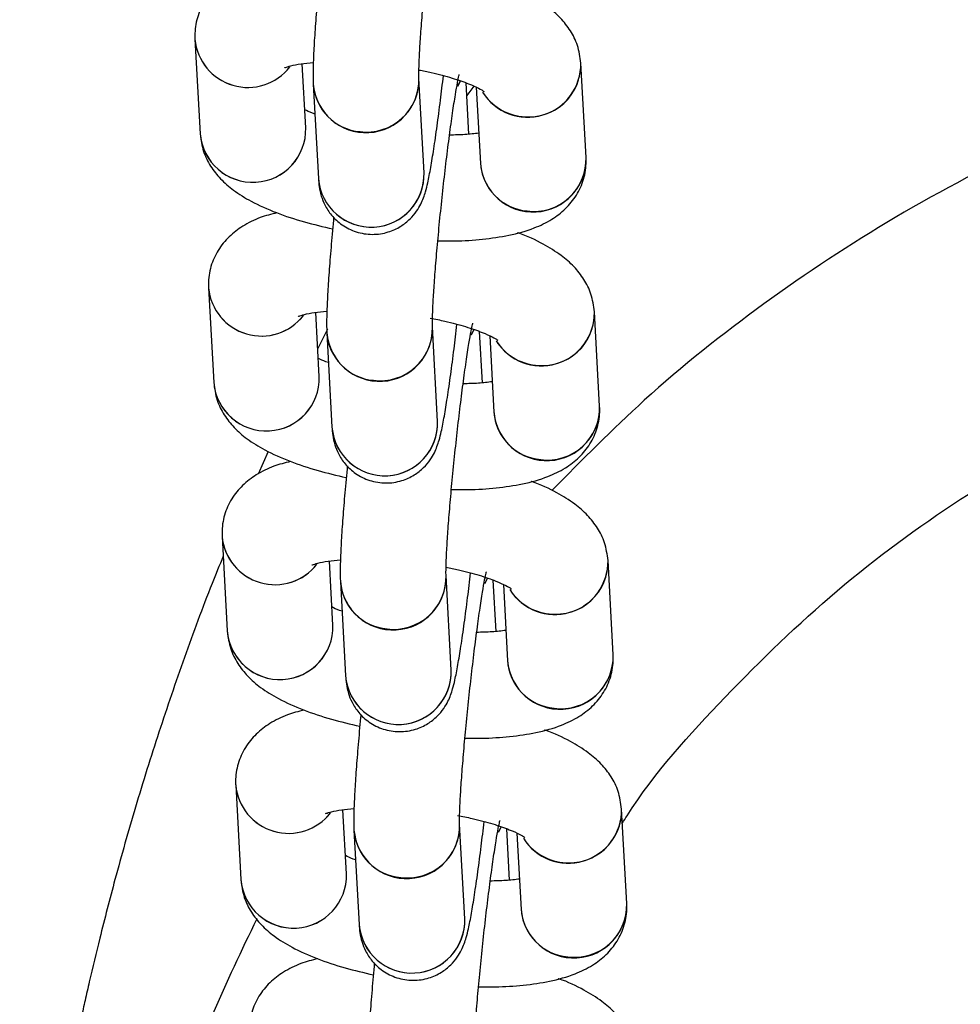
# Model space of a CAD drawing. Units: millimetres. Extents: x 67757.5 to 67773.5, y 32853.1 to 32858.9.
# Drawn here: x 67767 to 67767.1, y 32855.1 to 32855.2 of the extents above; entities that cross this region are included whole.
import ezdxf

# ---------------------------------------------------------------- set-up
doc = ezdxf.new("R2010")
doc.units = ezdxf.units.MM
doc.linetypes.add('SLD-CONTINUA', pattern=[0])

msp = doc.modelspace()

# ---------------------------------------------------------------- linework, layer by layer
at = {"color": 7, "linetype": 'SLD-CONTINUA'}
for p, q in [((67767.01361205391, 32855.16658215989), (67767.01390454029, 32855.16122149945)), ((67767.01989562926, 32855.16154838304), (67767.01969692338, 32855.1651902443)), ((67767.03578888057, 32855.15986289705), (67767.03549639421, 32855.16522355749)), ((67767.0203210889, 32855.16403578001), (67767.02061357527, 32855.15867511957)), ((67767.02660466425, 32855.15900200316), (67767.02631217788, 32855.16436266359)), ((67767.02866576212, 32855.16421355972), (67767.02849914349, 32855.16389920184)), ((67767.02850856652, 32855.16391469195), (67767.02866733853, 32855.16421705094)), ((67767.02914604887, 32855.16119591022), (67767.02898730502, 32855.16410535121)), ((67767.02942149632, 32855.16392460595), (67767.02902649881, 32855.16338701118)), ((67767.02956178194, 32855.16386157461), (67767.0297977916, 32855.15953601347)), ((67767.02660496254, 32855.15899695823), (67767.02660466425, 32855.15900200316)), ((67767.01438175491, 32855.15247515874), (67767.01467424128, 32855.14711449831)), ((67767.02066533026, 32855.14744138189), (67767.02046662437, 32855.15108324315)), ((67767.03655858157, 32855.14575589591), (67767.0362660952, 32855.15111655634)), ((67767.02113167573, 32855.15012577974), (67767.0205788028, 32855.14902724841)), ((67767.02737436524, 32855.14489500201), (67767.02708187886, 32855.15025566245)), ((67767.0294354631, 32855.15010655858), (67767.02926884449, 32855.1497922007)), ((67767.02927826751, 32855.1498076908), (67767.02943703951, 32855.15011004981)), ((67767.02991574985, 32855.14708890907), (67767.029757006, 32855.14999835008)), ((67767.02109078989, 32855.14992877886), (67767.02138327627, 32855.14456811843)), ((67767.03033148292, 32855.14975457346), (67767.03056749259, 32855.14542901232)), ((67767.02737466354, 32855.14488995708), (67767.02737436524, 32855.14489500201)), ((67767.01777221574, 32855.1431932877), (67767.0171973092, 32855.14191320444)), ((67767.01515145588, 32855.13836815761), (67767.01544394228, 32855.13300749718)), ((67767.02143503125, 32855.13333438076), (67767.02123632535, 32855.13697624202)), ((67767.03732828256, 32855.13164889478), (67767.03703579618, 32855.13700955521)), ((67767.02814406622, 32855.13078800087), (67767.02785157986, 32855.1361486613)), ((67767.0302051641, 32855.13599955743), (67767.03003854548, 32855.13568519955)), ((67767.0300479685, 32855.13570068966), (67767.03020674051, 32855.13600304867)), ((67767.02186049087, 32855.13582177772), (67767.02215297725, 32855.13046111728)), ((67767.03068545085, 32855.13298190793), (67767.03052670699, 32855.13589134894)), ((67767.03110118391, 32855.13564757232), (67767.03133719359, 32855.13132201119)), ((67767.02814436452, 32855.13078295594), (67767.02814406622, 32855.13078800087)), ((67767.01592115688, 32855.12426115647), (67767.01621364325, 32855.11890049603)), ((67767.02220473223, 32855.11922737962), (67767.02200602635, 32855.12286924088)), ((67767.03809798355, 32855.11754189363), (67767.03780549718, 32855.12290255407)), ((67767.02891376722, 32855.11668099974), (67767.02862128084, 32855.12204166016)), ((67767.02263019187, 32855.12171477659), (67767.02292267824, 32855.11635411615)), ((67767.03097486509, 32855.1218925563), (67767.03080824646, 32855.12157819841)), ((67767.0308176695, 32855.12159368853), (67767.03097644149, 32855.12189604752)), ((67767.03145515182, 32855.11887490678), (67767.03129640798, 32855.12178434779)), ((67767.03187088491, 32855.12154057118), (67767.03210689456, 32855.11721501005)), ((67767.02891406551, 32855.11667595481), (67767.02891376722, 32855.11668099974))]:
    msp.add_line(p, q, dxfattribs=at)
for centre, radius, start, end in [((67767.01661377936, 32855.16686259437), 0.003014796694203637, 185.3373328918537, 322.0023568034548), ((67767.01661380513, 32855.1668626024), 0.003014834222124562, 185.3429057685067, 322.1207188501118), ((67767.03248091022, 32855.16517464953), 0.003015721298709157, 212.0434348081217, 1.008054360529977), ((67767.03253995313, 32855.16513247557), 0.002957843760283797, 262.5801776333917, 1.764608028808338), ((67767.02321274327, 32855.16422657546), 0.002897940662283979, 183.7726464063489, 265.2697357243904), ((67767.02331209902, 32855.1642823274), 0.003001154295168919, 184.712207895467, 1.533900865360702), ((67767.02334620342, 32855.164282403), 0.002967363196701388, 262.7896964530844, 1.335913269892091), ((67767.03244915583, 32855.16517338595), 0.002988206817090352, 212.4288628783645, 264.4081529063504), ((67767.0168955504, 32855.16146804686), 0.003001154295168929, 184.712207895467, 1.533900865360702), ((67767.01689544224, 32855.16146811662), 0.003001205105220714, 184.8191116072978, 1.570594921737285), ((67767.0326984881, 32855.15973524914), 0.002907109677107924, 183.3505813550572, 265.1058508008134), ((67767.03278886454, 32855.15978140928), 0.003001122532510052, 184.6901983719169, 1.555911052418056), ((67767.03283236906, 32855.15977202097), 0.002958038774638109, 262.58204596722, 1.65365728857759), ((67767.02360427729, 32855.15892110056), 0.003000788873163312, 184.6936851762691, 2.015469015288381), ((67767.02360458538, 32855.15892166697), 0.003001154295168904, 184.712207895467, 1.533900865360702), ((67767.01738348034, 32855.15275559324), 0.003014796694203525, 185.3373328918537, 322.0023568034548), ((67767.01738350611, 32855.15275560126), 0.003014834222124644, 185.3429057685067, 322.1207188501118), ((67767.03325061122, 32855.15106764839), 0.003015721298709547, 212.0434348081217, 1.008054360529977), ((67767.03330965413, 32855.15102547442), 0.002957843760280659, 262.5801776333917, 1.764608028808338), ((67767.02408179999, 32855.15017532627), 0.003001154295169146, 184.712207895467, 1.533900865360702), ((67767.02411590441, 32855.15017540187), 0.002967363196701432, 262.7896964530844, 1.335913269892091), ((67767.02398244425, 32855.15011957432), 0.002897940662284259, 183.7726464063489, 265.2697357243904), ((67767.03321885681, 32855.1510663848), 0.002988206817075135, 212.4288628783645, 264.4081529063504), ((67767.01766525139, 32855.14736104572), 0.003001154295169335, 184.712207895467, 1.533900865360702), ((67767.01766514323, 32855.14736111548), 0.003001205105221018, 184.8191116072978, 1.570594921737285), ((67767.03355856554, 32855.14567440814), 0.003001122532510201, 184.6901983719169, 1.555911052418056), ((67767.03360207003, 32855.14566501982), 0.002958038774634979, 262.58204596722, 1.65365728857759), ((67767.03346818907, 32855.14562824799), 0.002907109677103225, 183.3505813550572, 265.1058508008134), ((67767.02437397827, 32855.14481409942), 0.003000788873162885, 184.6936851762691, 2.015469015288381), ((67767.02437428638, 32855.14481466584), 0.003001154295169156, 184.712207895467, 1.533900865360702), ((67767.01815318133, 32855.1386485921), 0.003014796694202007, 185.3373328918537, 322.0023568034548), ((67767.0181532071, 32855.13864860011), 0.003014834222124444, 185.3429057685067, 322.1207188501118), ((67767.03402031219, 32855.13696064724), 0.00301572129870988, 212.0434348081217, 1.008054360529977), ((67767.03407935511, 32855.13691847329), 0.002957843760279042, 262.5801776333917, 1.764608028808338), ((67767.02485150099, 32855.13606832513), 0.003001154295169146, 184.712207895467, 1.533900865360702), ((67767.0248856054, 32855.13606840072), 0.002967363196701404, 262.7896964530844, 1.335913269892091), ((67767.02475214524, 32855.13601257317), 0.002897940662273165, 183.7726464063489, 265.2697357243904), ((67767.0339885578, 32855.13695938366), 0.002988206817078237, 212.4288628783645, 264.4081529063504), ((67767.01843495238, 32855.13325404457), 0.003001154295168856, 184.712207895467, 1.533900865360702), ((67767.01843484421, 32855.13325411433), 0.003001205105220865, 184.8191116072978, 1.570594921737285), ((67767.03432826653, 32855.13156740699), 0.003001122532510618, 184.6901983719169, 1.555911052418056), ((67767.03437177103, 32855.13155801869), 0.002958038774634815, 262.58204596722, 1.65365728857759), ((67767.03423789007, 32855.13152124686), 0.002907109677098806, 183.3505813550572, 265.1058508008134), ((67767.02514367926, 32855.13070709827), 0.003000788873162917, 184.6936851762691, 2.015469015288381), ((67767.02514398735, 32855.13070766469), 0.003001154295168929, 184.712207895467, 1.533900865360702), ((67767.01892288233, 32855.12454159095), 0.003014796694202317, 185.3373328918537, 322.0023568034548), ((67767.01892290809, 32855.12454159897), 0.003014834222124336, 185.3429057685067, 322.1207188501118), ((67767.03479001319, 32855.1228536461), 0.003015721298710943, 212.0434348081217, 1.008054360529977), ((67767.0348490561, 32855.12281147215), 0.002957843760279875, 262.5801776333917, 1.764608028808338), ((67767.02562120197, 32855.12196132398), 0.003001154295168919, 184.712207895467, 1.533900865360702), ((67767.02565530638, 32855.12196139958), 0.002967363196702112, 262.7896964530844, 1.335913269892091), ((67767.02552184623, 32855.12190557204), 0.002897940662295663, 183.7726464063489, 265.2697357243904), ((67767.03475825879, 32855.12285238253), 0.002988206817085977, 212.4288628783645, 264.4081529063504), ((67767.01920465336, 32855.11914704344), 0.003001154295169221, 184.712207895467, 1.533900865360702), ((67767.01920454521, 32855.11914711319), 0.003001205105220832, 184.8191116072978, 1.570594921737285), ((67767.03500759105, 32855.11741424572), 0.002907109677101757, 183.3505813550572, 265.1058508008134), ((67767.03509796751, 32855.11746040585), 0.003001122532509962, 184.6901983719169, 1.555911052418056), ((67767.03514147202, 32855.11745101755), 0.002958038774632838, 262.58204596722, 1.65365728857759), ((67767.02591338026, 32855.11660009714), 0.00300078887316316, 184.6936851762691, 2.015469015288381), ((67767.02591368835, 32855.11660066355), 0.003001154295168929, 184.712207895467, 1.533900865360702)]:
    msp.add_arc(centre, radius, start, end, dxfattribs=at)
for points, knots in [([(67767.02631217788, 32855.16436266359), (67767.02631068387, 32855.16439962927), (67767.02630718389, 32855.16448622847), (67767.02631026962, 32855.16489801074), (67767.02633677574, 32855.1655804589), (67767.02639464961, 32855.16656708326), (67767.02648593133, 32855.16780011407), (67767.02660746156, 32855.1692136005), (67767.02675398084, 32855.17073532297), (67767.02691909543, 32855.17229554197), (67767.02709557876, 32855.17382499654), (67767.02727569148, 32855.17525675052), (67767.02745067765, 32855.17652491493), (67767.02760712948, 32855.17753760108), (67767.02772858794, 32855.17822896171), (67767.0278134797, 32855.17862414099), (67767.02782672079, 32855.1786721167), (67767.0278320726, 32855.17869150768)], [0, 0, 0, 0, 0.03936876802822672, 0.0922288786235468, 0.1564615248792986, 0.227712369409117, 0.30232212293109, 0.3784222051175704, 0.4551886419979355, 0.5322372261182442, 0.6093488901997928, 0.6862910412052404, 0.7628206810249633, 0.8384895877806164, 0.9047918303000653, 0.9615184749707354, 0.9999999999999999, 0.9999999999999999, 0.9999999999999999, 0.9999999999999999]), ([(67767.01749428202, 32855.17084044377), (67767.01717191367, 32855.17075833886), (67767.01648164095, 32855.17058253138), (67767.01559257189, 32855.17013655421), (67767.01477163071, 32855.16952278397), (67767.01413053469, 32855.16874651588), (67767.0137077184, 32855.16781359995), (67767.0135945867, 32855.16705906355), (67767.01360951448, 32855.16665149342), (67767.01361205391, 32855.16658215989)], [0, 0, 0, 0, 0.1670603311610725, 0.3577187224102858, 0.5190632951487727, 0.671308133024934, 0.8203020678287475, 0.9694308036291588, 1, 1, 1, 1]), ([(67767.02071398005, 32855.17059374797), (67767.02070807856, 32855.17053517146), (67767.0206483625, 32855.16994244684), (67767.02055422505, 32855.16886434822), (67767.02043989972, 32855.16743422126), (67767.02035830858, 32855.1661741409), (67767.0203116393, 32855.16510331261), (67767.02030261295, 32855.16445973974), (67767.02031762607, 32855.1641152403), (67767.0203210889, 32855.16403578001)], [0, 0, 0, 0, 0.01979220891054595, 0.2002735813725242, 0.3813125952754275, 0.5636269440284176, 0.748824199948395, 0.9420652060311984, 1, 1, 1, 1]), ([(67767.03549639421, 32855.16522355749), (67767.03544850447, 32855.16556693501), (67767.03535566965, 32855.16623257613), (67767.03491227733, 32855.16709667763), (67767.03432959472, 32855.1678280799), (67767.0335663901, 32855.16848718097), (67767.03252780449, 32855.16911332685), (67767.03170153676, 32855.16952480921), (67767.03114634033, 32855.16970850783), (67767.0311369515, 32855.16971161432)], [0, 0, 0, 0, 0.1424693363986951, 0.2761783816582886, 0.4151291465571358, 0.5713785044009709, 0.7623935550615789, 0.9959818778677936, 0.9999999999999999, 0.9999999999999999, 0.9999999999999999, 0.9999999999999999]), ([(67767.09124714468, 32855.16882107069), (67767.08877707538, 32855.16851391188), (67767.08395262044, 32855.16791397976), (67767.07701223629, 32855.16635527962), (67767.06950022215, 32855.16411719013), (67767.06155640935, 32855.16095017512), (67767.0533318095, 32855.15665295046), (67767.04585626766, 32855.15171355067), (67767.03932664692, 32855.14652310991), (67767.03556746809, 32855.14271159779), (67767.03385016692, 32855.14097038927)], [0, 0, 0, 0, 0.1144836702639467, 0.223605591327039, 0.3270210452002331, 0.4752535763482456, 0.6167884098009113, 0.7537800205408508, 0.8875196219641549, 1, 1, 1, 1]), ([(67767.01870338278, 32855.16496711686), (67767.01870774358, 32855.16496967063), (67767.01871844396, 32855.16497593695), (67767.0190404309, 32855.16507922318), (67767.01956775767, 32855.16518634319), (67767.02007956075, 32855.16523376993), (67767.02032231053, 32855.16525626459)], [0, 0, 0, 0, 0.1788490339628247, 0.4388519919297537, 0.733845779246201, 1, 1, 1, 1]), ([(67767.02061357527, 32855.15867511957), (67767.02062318812, 32855.15852977656), (67767.02064063145, 32855.15826603859), (67767.02074279069, 32855.15773778323), (67767.02097152163, 32855.15714615605), (67767.02135349321, 32855.15655892067), (67767.0219501883, 32855.15600825031), (67767.02274764591, 32855.15561089742), (67767.02366441315, 32855.15546383166), (67767.02454279877, 32855.15559523113), (67767.02526935932, 32855.15592827476), (67767.02580838792, 32855.15635509211), (67767.02618811856, 32855.15681263247), (67767.02643387043, 32855.1572428511), (67767.02658945463, 32855.15761900159), (67767.02670845797, 32855.1579976122), (67767.026832726, 32855.15850512394), (67767.02697967755, 32855.15925934627), (67767.02715698788, 32855.16033938598), (67767.02734302191, 32855.16162692683), (67767.02752910566, 32855.16304089663), (67767.02764680429, 32855.16404168151), (67767.0277021611, 32855.16451237733)], [0, 0, 0, 0, 0.04750432742342987, 0.08620086538565788, 0.1174831687058892, 0.1540503586080831, 0.1956372519163715, 0.2412933644303648, 0.2886158728563816, 0.3354559522659462, 0.3751617170667622, 0.4102197976470899, 0.4416199848665591, 0.4703299433239106, 0.498924128993829, 0.5356245831055383, 0.5921812085330057, 0.6770152567766753, 0.7579544068956151, 0.8431431122719633, 0.9262260192775149, 1, 1, 1, 1]), ([(67767.02631231691, 32855.16483548327), (67767.02654973851, 32855.16479025348), (67767.02723079232, 32855.16466050989), (67767.0282088781, 32855.16438909568), (67767.02912416472, 32855.16407082668), (67767.02971139808, 32855.16380513941), (67767.03000907434, 32855.16362014758), (67767.03001277774, 32855.16361597565), (67767.03001421143, 32855.16361436057)], [0, 0, 0, 0, 0.1195414647452337, 0.3429097154602655, 0.5591471566958546, 0.7387581061938425, 0.8988666720514, 1, 1, 1, 1]), ([(67767.02708187886, 32855.15025566245), (67767.02708038487, 32855.15029262814), (67767.02707688487, 32855.15037922733), (67767.0270799706, 32855.15079100961), (67767.02710647673, 32855.15147345775), (67767.02716435061, 32855.15246008211), (67767.0272556323, 32855.15369311292), (67767.02737716255, 32855.15510659936), (67767.02752368181, 32855.15662832183), (67767.02768879643, 32855.15818854082), (67767.02786527974, 32855.1597179954), (67767.02804539248, 32855.16114974937), (67767.02822037862, 32855.16241791379), (67767.02837683048, 32855.16343059993), (67767.02849828894, 32855.16412196058), (67767.02858318068, 32855.16451713984), (67767.02859642178, 32855.16456511557), (67767.0286017736, 32855.16458450654)], [0, 0, 0, 0, 0.03936876802824389, 0.09222887862353442, 0.1564615248792894, 0.227712369409111, 0.3023221229310365, 0.3784222051174758, 0.45518864199793, 0.532237226118241, 0.609348890199793, 0.6862910412052454, 0.7628206810249706, 0.8384895877806273, 0.9047918303000793, 0.9615184749707237, 1, 1, 1, 1]), ([(67767.02041362948, 32855.16233970573), (67767.02036534848, 32855.16235616039), (67767.02011357175, 32855.16244196855), (67767.01996181128, 32855.16252022912), (67767.01983915256, 32855.16258348234)], [0, 0, 0, 0, 0.1917611504552205, 1, 1, 1, 1]), ([(67767.01390454029, 32855.16122149945), (67767.0139524183, 32855.16087811635), (67767.01404523037, 32855.1602124644), (67767.01448878733, 32855.15934844127), (67767.01507080221, 32855.15861672115), (67767.01583704597, 32855.15795906684), (67767.0168603895, 32855.15732566503), (67767.01818675987, 32855.1567342856), (67767.01974092131, 32855.15621215361), (67767.02087894123, 32855.15594607413), (67767.02142159693, 32855.15581919625)], [0, 0, 0, 0, 0.09968834139062602, 0.1932469504765254, 0.2904732844924377, 0.3998037532131791, 0.5334603986523953, 0.6969063236309314, 0.8554722037199909, 0.9999999999999999, 0.9999999999999999, 0.9999999999999999, 0.9999999999999999]), ([(67767.02970401112, 32855.16125481264), (67767.02945358312, 32855.16122258217), (67767.02897269157, 32855.1611606907), (67767.02834698411, 32855.16114760173), (67767.02804711863, 32855.16114132894)], [0, 0, 0, 0, 0.5207577140295275, 1, 1, 1, 1]), ([(67767.02738364553, 32855.15514828995), (67767.02770123657, 32855.15514230475), (67767.0285921825, 32855.15512551433), (67767.02995824839, 32855.15522068962), (67767.0314793835, 32855.15544232303), (67767.03275855162, 32855.15580229985), (67767.0338106219, 32855.15630565511), (67767.03462877648, 32855.1569229376), (67767.03527053475, 32855.15769837101), (67767.03569317875, 32855.15863150403), (67767.03580634929, 32855.15938599152), (67767.03579142023, 32855.15979356326), (67767.03578888057, 32855.15986289705)], [0, 0, 0, 0, 0.07487834627690097, 0.2100580696540899, 0.3505371467374716, 0.5023722034891165, 0.6162783105855557, 0.7126712994352051, 0.8036277828838377, 0.8926420611607265, 0.9817368743495832, 0.9999999999999999, 0.9999999999999999, 0.9999999999999999, 0.9999999999999999]), ([(67767.01826398299, 32855.15673344262), (67767.01794161466, 32855.15665133773), (67767.01725134194, 32855.15647553024), (67767.01636227287, 32855.15602955307), (67767.0155413317, 32855.15541578282), (67767.01490023568, 32855.15463951473), (67767.0144774194, 32855.15370659881), (67767.0143642877, 32855.1529520624), (67767.01437921547, 32855.15254449227), (67767.01438175491, 32855.15247515874)], [0, 0, 0, 0, 0.1670603311615352, 0.3577187224106392, 0.5190632951490336, 0.6713081330251218, 0.82030206782885, 0.9694308036291758, 1, 1, 1, 1]), ([(67767.02148368105, 32855.15648674684), (67767.02147777955, 32855.15642817032), (67767.0214180635, 32855.15583544569), (67767.02132392602, 32855.15475734707), (67767.0212096007, 32855.15332722012), (67767.02112800957, 32855.15206713976), (67767.02108134028, 32855.15099631147), (67767.02107231395, 32855.15035273859), (67767.02108732704, 32855.15000823916), (67767.02109078989, 32855.14992877886)], [0, 0, 0, 0, 0.01979220891074058, 0.2002735813726895, 0.3813125952755596, 0.5636269440283665, 0.7488241999484384, 0.9420652060312081, 1, 1, 1, 1]), ([(67767.0362660952, 32855.15111655634), (67767.03621820544, 32855.15145993387), (67767.03612537065, 32855.15212557498), (67767.03568197833, 32855.1529896765), (67767.0350992957, 32855.15372107875), (67767.03433609109, 32855.15438017983), (67767.03329750549, 32855.1550063257), (67767.03247123773, 32855.15541780807), (67767.03191604132, 32855.15560150669), (67767.0319066525, 32855.15560461319)], [0, 0, 0, 0, 0.1424693363986385, 0.2761783816581789, 0.415129146556971, 0.5713785044007441, 0.7623935550612925, 0.995981877867377, 1, 1, 1, 1]), ([(67767.0378488042, 32855.12210882716), (67767.0379363136, 32855.12224812695), (67767.03957404097, 32855.12485510508), (67767.04362957738, 32855.12933884357), (67767.04989293372, 32855.13542737355), (67767.0567576702, 32855.14049968657), (67767.06395197842, 32855.14460711533), (67767.07134859593, 32855.14780661951), (67767.07845430568, 32855.14998987546), (67767.0851143071, 32855.15138914296), (67767.08921182831, 32855.15182534934), (67767.09126063963, 32855.15204345791)], [0, 0, 0, 0, 0.007778233128086863, 0.145568647836021, 0.2838779325017028, 0.4216593138460159, 0.5489323363286027, 0.6766138399780989, 0.8039221169106384, 0.9019586322122171, 1, 1, 1, 1]), ([(67767.01947308375, 32855.15086011571), (67767.01947744458, 32855.15086266948), (67767.01948814496, 32855.1508689358), (67767.0198101319, 32855.15097222204), (67767.02033745864, 32855.15107934206), (67767.02084926175, 32855.15112676879), (67767.02109201154, 32855.15114926345)], [0, 0, 0, 0, 0.1788490339628247, 0.4388519919297537, 0.733845779246201, 1, 1, 1, 1]), ([(67767.02695730215, 32855.15075336696), (67767.02723727748, 32855.15070028594), (67767.02796151597, 32855.1505629763), (67767.02897914959, 32855.15028235238), (67767.02989374247, 32855.14996376984), (67767.03048112609, 32855.14969815048), (67767.03077877157, 32855.14951314474), (67767.03078247768, 32855.14950897402), (67767.03078391241, 32855.14950735943)], [0, 0, 0, 0, 0.1378412606395752, 0.3565669379298511, 0.5683100152847247, 0.7441878602868097, 0.9009686668478328, 1, 1, 1, 1]), ([(67767.02138327627, 32855.14456811843), (67767.02139288909, 32855.14442277541), (67767.02141033244, 32855.14415903746), (67767.02151249167, 32855.14363078208), (67767.02174122262, 32855.14303915491), (67767.0221231942, 32855.14245191953), (67767.0227198893, 32855.14190124917), (67767.02351734691, 32855.14150389627), (67767.02443411414, 32855.14135683051), (67767.02531249975, 32855.14148822999), (67767.02603906029, 32855.14182127362), (67767.0265780889, 32855.14224809097), (67767.02695781956, 32855.14270563133), (67767.02720357142, 32855.14313584995), (67767.02735915562, 32855.14351200045), (67767.02747815895, 32855.14389061106), (67767.027602427, 32855.14439812279), (67767.02774937853, 32855.14515234514), (67767.02792668887, 32855.14623238484), (67767.02811272291, 32855.14751992568), (67767.02829880666, 32855.14893389549), (67767.02841650529, 32855.14993468036), (67767.02847186208, 32855.15040537619)], [0, 0, 0, 0, 0.04750432742343599, 0.08620086538566728, 0.1174831687059063, 0.1540503586080991, 0.1956372519163929, 0.241293364430392, 0.2886158728564149, 0.3354559522659745, 0.3751617170667956, 0.4102197976471365, 0.4416199848666097, 0.4703299433239649, 0.49892412899389, 0.5356245831055253, 0.5921812085330808, 0.6770152567767613, 0.7579544068957105, 0.8431431122720696, 0.9262260192775927, 1, 1, 1, 1]), ([(67767.02785157986, 32855.1361486613), (67767.02785008584, 32855.13618562699), (67767.02784658587, 32855.13627222618), (67767.0278496716, 32855.13668400847), (67767.02787617772, 32855.13736645662), (67767.0279340516, 32855.13835308097), (67767.0280253333, 32855.13958611178), (67767.02814686354, 32855.14099959821), (67767.02829338281, 32855.14252132068), (67767.0284584974, 32855.14408153969), (67767.02863498073, 32855.14561099425), (67767.02881509346, 32855.14704274823), (67767.02899007962, 32855.14831091264), (67767.02914653147, 32855.1493235988), (67767.02926798993, 32855.15001495944), (67767.02935288167, 32855.1504101387), (67767.02936612276, 32855.15045811443), (67767.02937147458, 32855.15047750541)], [0, 0, 0, 0, 0.03936876802822789, 0.09222887862354949, 0.1564615248793031, 0.2277123694091236, 0.3023221229310485, 0.3784222051174865, 0.4551886419979383, 0.5322372261182492, 0.6093488901998, 0.6862910412052499, 0.7628206810249749, 0.8384895877806303, 0.9047918303000811, 0.9615184749707246, 0.9999999999999999, 0.9999999999999999, 0.9999999999999999, 0.9999999999999999]), ([(67767.02118333046, 32855.14823270458), (67767.02113504946, 32855.14824915925), (67767.02088327274, 32855.14833496741), (67767.02073151225, 32855.14841322797), (67767.02060885355, 32855.1484764812)], [0, 0, 0, 0, 0.1917611504550833, 1, 1, 1, 1]), ([(67767.01467424128, 32855.14711449831), (67767.01472211929, 32855.14677111521), (67767.01481493135, 32855.14610546327), (67767.0152584883, 32855.14524144013), (67767.01584050321, 32855.14450972), (67767.01660674694, 32855.1438520657), (67767.01763009047, 32855.14321866388), (67767.01895646087, 32855.14262728445), (67767.0205106223, 32855.14210515247), (67767.02164864221, 32855.14183907298), (67767.0221912979, 32855.14171219511)], [0, 0, 0, 0, 0.09968834139062425, 0.1932469504765284, 0.290473284492439, 0.3998037532131785, 0.5334603986524036, 0.6969063236309367, 0.8554722037199934, 0.9999999999999999, 0.9999999999999999, 0.9999999999999999, 0.9999999999999999]), ([(67767.0304737121, 32855.1471478115), (67767.03022328412, 32855.14711558103), (67767.02974239255, 32855.14705368955), (67767.0291166851, 32855.14704060058), (67767.02881681963, 32855.14703432779)], [0, 0, 0, 0, 0.5207577140293874, 1, 1, 1, 1]), ([(67767.02815334652, 32855.14104128881), (67767.02847093754, 32855.1410353036), (67767.0293618835, 32855.14101851318), (67767.03072794937, 32855.14111368847), (67767.0322490845, 32855.14133532188), (67767.0335282526, 32855.14169529871), (67767.03458032288, 32855.14219865396), (67767.03539847746, 32855.14281593646), (67767.03604023572, 32855.14359136987), (67767.03646287974, 32855.1445245029), (67767.03657605028, 32855.14527899037), (67767.03656112122, 32855.14568656211), (67767.03655858157, 32855.14575589591)], [0, 0, 0, 0, 0.07487834627692623, 0.2100580696541321, 0.3505371467375181, 0.5023722034892337, 0.616278310585622, 0.7126712994352836, 0.8036277828839277, 0.8926420611608277, 0.9817368743496955, 0.9999999999999999, 0.9999999999999999, 0.9999999999999999, 0.9999999999999999]), ([(67767.04036269849, 32855.07603442931), (67767.04140849083, 32855.07902794809), (67767.043679391, 32855.08552826573), (67767.04857283508, 32855.09498338384), (67767.05471881106, 32855.10433603569), (67767.06188820835, 32855.1129459717), (67767.0699734689, 32855.12074906375), (67767.07891884535, 32855.12760628792), (67767.08858650815, 32855.13346037627), (67767.0980188359, 32855.13785289836), (67767.10697582208, 32855.14097998539), (67767.11528816626, 32855.14318423737), (67767.1209477954, 32855.14406409027), (67767.1237751865, 32855.14450363997)], [0, 0, 0, 0, 0.08346574811083778, 0.1812428495801945, 0.279248636266202, 0.3775755884722699, 0.4755960552679229, 0.5747025272052272, 0.674120994986376, 0.7732391755750563, 0.8487817286426256, 0.924455616406573, 1, 1, 1, 1]), ([(67767.01903368399, 32855.14262644148), (67767.01871131564, 32855.14254433659), (67767.01802104292, 32855.14236852909), (67767.01713197387, 32855.14192255192), (67767.0163110327, 32855.14130878168), (67767.01566993666, 32855.14053251359), (67767.01524712039, 32855.13959959766), (67767.01513398867, 32855.13884506126), (67767.01514891646, 32855.13843749113), (67767.01515145588, 32855.13836815761)], [0, 0, 0, 0, 0.1670603311615257, 0.3577187224105647, 0.5190632951490717, 0.6713081330251369, 0.8203020678288566, 0.9694308036291774, 1, 1, 1, 1]), ([(67767.02225338202, 32855.1423797457), (67767.02224748053, 32855.14232116917), (67767.02218776448, 32855.14172844455), (67767.02209362702, 32855.14065034593), (67767.0219793017, 32855.13922021897), (67767.02189771055, 32855.13796013861), (67767.02185104127, 32855.13688931032), (67767.02184201493, 32855.13624573746), (67767.02185702804, 32855.13590123801), (67767.02186049087, 32855.13582177772)], [0, 0, 0, 0, 0.01979220891054601, 0.2002735813725269, 0.3813125952754307, 0.5636269440284214, 0.7488241999483993, 0.9420652060313737, 1, 1, 1, 1]), ([(67767.03703579618, 32855.13700955521), (67767.03698790644, 32855.13735293272), (67767.03689507162, 32855.13801857384), (67767.0364516793, 32855.13888267535), (67767.0358689967, 32855.13961407761), (67767.03510579208, 32855.14027317868), (67767.03406720648, 32855.14089932457), (67767.03324093873, 32855.14131080692), (67767.0326857423, 32855.14149450554), (67767.03267635347, 32855.14149761204)], [0, 0, 0, 0, 0.1424693363986062, 0.2761783816581292, 0.4151291465568939, 0.571378504400636, 0.7623935550611466, 0.9959818778671665, 1, 1, 1, 1]), ([(67767.01521257777, 32855.13724792229), (67767.01500024283, 32855.13673079041), (67767.01422149014, 32855.13483417446), (67767.01300152726, 32855.13150935524), (67767.0115489533, 32855.12728108263), (67767.01024079298, 32855.12307909984), (67767.00913478149, 32855.11917693516), (67767.00827809829, 32855.11586533497), (67767.00772936111, 32855.11357522628), (67767.0073870178, 32855.11207425804), (67767.00711833642, 32855.11086149505), (67767.0067666051, 32855.10921166396), (67767.00629560683, 32855.10686017199), (67767.00573079268, 32855.103766607), (67767.00511312252, 32855.09990074765), (67767.00450012408, 32855.09521918316), (67767.0039616219, 32855.08965811937), (67767.00364330906, 32855.08311719363), (67767.00375156496, 32855.07552584277), (67767.00414693079, 32855.0684024105), (67767.00446329186, 32855.06381020862), (67767.00458097977, 32855.06210188627)], [0, 0, 0, 0, 0.02210909427547231, 0.08108659145322725, 0.1399933510263424, 0.1988631714888377, 0.2550432912780677, 0.3002827725623249, 0.3338401099642366, 0.3479578463867963, 0.36116161967885, 0.3831181394001676, 0.4146034124040591, 0.455777522781926, 0.5068843670652049, 0.5682920575090422, 0.6405671777028276, 0.7248123323514423, 0.8225542562678452, 0.9339892845640646, 0.9999999999999999, 0.9999999999999999, 0.9999999999999999, 0.9999999999999999]), ([(67767.02024278475, 32855.13675311458), (67767.02024714556, 32855.13675566834), (67767.02025784594, 32855.13676193467), (67767.02057983288, 32855.13686522089), (67767.02110715964, 32855.13697234092), (67767.02161896274, 32855.13701976766), (67767.0218617125, 32855.1370422623)], [0, 0, 0, 0, 0.178849033962817, 0.4388519919297347, 0.7338457792461692, 1, 1, 1, 1]), ([(67767.0278517189, 32855.13662148098), (67767.02808914048, 32855.13657625119), (67767.0287701943, 32855.1364465076), (67767.02974828007, 32855.1361750934), (67767.0306635667, 32855.13585682439), (67767.03125080006, 32855.13559113714), (67767.03154847631, 32855.1354061453), (67767.03155217972, 32855.13540197336), (67767.0315536134, 32855.1354003583)], [0, 0, 0, 0, 0.1195414647451678, 0.3429097154602307, 0.5591471566958209, 0.7387581061935734, 0.8988666720513995, 1, 1, 1, 1]), ([(67767.02215297725, 32855.13046111728), (67767.02216259009, 32855.13031577427), (67767.02218003344, 32855.13005203631), (67767.02228219266, 32855.12952378094), (67767.02251092362, 32855.12893215376), (67767.02289289518, 32855.12834491838), (67767.02348959027, 32855.12779424802), (67767.02428704788, 32855.12739689513), (67767.02520381514, 32855.12724982938), (67767.02608220075, 32855.12738122884), (67767.0268087613, 32855.12771427247), (67767.0273477899, 32855.12814108984), (67767.02772752054, 32855.12859863018), (67767.0279732724, 32855.12902884881), (67767.02812885662, 32855.1294049993), (67767.02824785994, 32855.12978360993), (67767.02837212798, 32855.13029112166), (67767.02851907953, 32855.13104534399), (67767.02869638987, 32855.13212538371), (67767.02888242388, 32855.13341292454), (67767.02906850765, 32855.13482689435), (67767.02918620627, 32855.13582767922), (67767.02924156308, 32855.13629837506)], [0, 0, 0, 0, 0.04750432742343602, 0.08620086538566733, 0.1174831687059064, 0.1540503586080992, 0.195637251916393, 0.2412933644304021, 0.288615872856414, 0.3354559522659736, 0.3751617170667947, 0.4102197976471357, 0.4416199848666089, 0.4703299433239641, 0.4989241289938892, 0.5356245831055263, 0.5921812085330806, 0.6770152567767612, 0.7579544068957104, 0.8431431122720695, 0.9262260192775927, 1, 1, 1, 1]), ([(67767.02862128084, 32855.12204166016), (67767.02861978684, 32855.12207862585), (67767.02861628684, 32855.12216522505), (67767.02861937258, 32855.12257700732), (67767.0286458787, 32855.12325945547), (67767.02870375258, 32855.12424607984), (67767.02879503429, 32855.12547911065), (67767.02891656454, 32855.12689259707), (67767.0290630838, 32855.12841431955), (67767.0292281984, 32855.12997453855), (67767.02940468173, 32855.13150399312), (67767.02958479445, 32855.13293574708), (67767.0297597806, 32855.1342039115), (67767.02991623245, 32855.13521659766), (67767.03003769091, 32855.13590795829), (67767.03012258266, 32855.13630313755), (67767.03013582375, 32855.13635111328), (67767.03014117558, 32855.13637050426)], [0, 0, 0, 0, 0.03936876802824249, 0.09222887862353116, 0.1564615248792839, 0.2277123694091031, 0.3023221229310769, 0.3784222051174779, 0.4551886419979294, 0.5322372261182379, 0.6093488901997872, 0.6862910412052371, 0.7628206810249607, 0.8384895877806147, 0.9047918303000644, 0.9615184749707351, 1, 1, 1, 1]), ([(67767.02195303145, 32855.13412570344), (67767.02190475047, 32855.13414215812), (67767.02165297372, 32855.13422796626), (67767.02150121325, 32855.13430622683), (67767.02137855455, 32855.13436948006)], [0, 0, 0, 0, 0.1917611504553173, 1, 1, 1, 1]), ([(67767.01544394228, 32855.13300749718), (67767.01549182029, 32855.13266411406), (67767.01558463235, 32855.13199846212), (67767.0160281893, 32855.13113443898), (67767.01661020418, 32855.13040271886), (67767.01737644794, 32855.12974506455), (67767.01839979147, 32855.12911166274), (67767.01972616186, 32855.12852028331), (67767.0212803233, 32855.12799815134), (67767.0224183432, 32855.12773207184), (67767.0229609989, 32855.12760519396)], [0, 0, 0, 0, 0.09968834139062575, 0.1932469504765313, 0.2904732844924434, 0.3998037532131745, 0.5334603986524016, 0.6969063236309504, 0.8554722037200245, 1, 1, 1, 1]), ([(67767.0312434131, 32855.13304081037), (67767.0309929851, 32855.1330085799), (67767.03051209354, 32855.13294668842), (67767.0298863861, 32855.13293359944), (67767.02958652061, 32855.13292732666)], [0, 0, 0, 0, 0.5207577140294462, 1, 1, 1, 1]), ([(67767.0289230475, 32855.12693428766), (67767.02924063854, 32855.12692830246), (67767.03013158447, 32855.12691151204), (67767.03149765037, 32855.12700668733), (67767.03301878547, 32855.12722832075), (67767.03429795359, 32855.12758829758), (67767.03535002389, 32855.12809165282), (67767.03616817846, 32855.12870893531), (67767.03680993672, 32855.12948436872), (67767.03723258074, 32855.13041750176), (67767.03734575128, 32855.13117198924), (67767.0373308222, 32855.13157956097), (67767.03732828256, 32855.13164889478)], [0, 0, 0, 0, 0.07487834627691821, 0.2100580696541244, 0.3505371467374819, 0.5023722034891812, 0.6162783105855573, 0.7126712994352086, 0.8036277828838344, 0.8926420611607249, 0.9817368743495831, 1, 1, 1, 1]), ([(67767.01980338497, 32855.12851944033), (67767.01948101664, 32855.12843733544), (67767.01879074391, 32855.12826152795), (67767.01790167484, 32855.12781555078), (67767.01708073367, 32855.12720178055), (67767.01643963765, 32855.12642551246), (67767.01601682138, 32855.12549259653), (67767.01590368967, 32855.12473806013), (67767.01591861746, 32855.12433049), (67767.01592115688, 32855.12426115647)], [0, 0, 0, 0, 0.1670603311615336, 0.3577187224106359, 0.5190632951490287, 0.6713081330251156, 0.820302067828852, 0.9694308036291764, 1, 1, 1, 1]), ([(67767.02302308302, 32855.12827274455), (67767.02301718152, 32855.12821416803), (67767.02295746547, 32855.1276214434), (67767.022863328, 32855.12654334478), (67767.02274900267, 32855.12511321784), (67767.02266741154, 32855.12385313748), (67767.02262074227, 32855.12278230919), (67767.02261171592, 32855.12213873632), (67767.02262672903, 32855.12179423688), (67767.02263019187, 32855.12171477659)], [0, 0, 0, 0, 0.01979220891074131, 0.2002735813725072, 0.3813125952753857, 0.5636269440283509, 0.7488241999484289, 0.9420652060312058, 1, 1, 1, 1]), ([(67767.03780549718, 32855.12290255407), (67767.03775760742, 32855.12324593158), (67767.03766477262, 32855.12391157271), (67767.0372213803, 32855.12477567421), (67767.03663869768, 32855.12550707646), (67767.03587549306, 32855.12616617754), (67767.03483690746, 32855.12679232343), (67767.03401063972, 32855.12720380578), (67767.0334554433, 32855.1273875044), (67767.03344605447, 32855.1273906109)], [0, 0, 0, 0, 0.1424693363986111, 0.2761783816581257, 0.415129146556891, 0.571378504400634, 0.7623935550611295, 0.9959818778671878, 1, 1, 1, 1]), ([(67767.02101248574, 32855.12264611344), (67767.02101684656, 32855.12264866719), (67767.02102754693, 32855.12265493353), (67767.02134953387, 32855.12275821976), (67767.02187686063, 32855.12286533977), (67767.02238866372, 32855.12291276651), (67767.0226314135, 32855.12293526116)], [0, 0, 0, 0, 0.1788490339628266, 0.4388519919297584, 0.7338457792462413, 0.9999999999999999, 0.9999999999999999, 0.9999999999999999, 0.9999999999999999]), ([(67767.02292267824, 32855.11635411615), (67767.02293229107, 32855.11620877312), (67767.02294973441, 32855.11594503517), (67767.02305189366, 32855.11541677979), (67767.02328062459, 32855.11482515263), (67767.02366259618, 32855.11423791724), (67767.02425929127, 32855.11368724688), (67767.02505674888, 32855.113289894), (67767.02597351611, 32855.11314282824), (67767.02685190173, 32855.1132742277), (67767.02757846228, 32855.11360727134), (67767.02811749087, 32855.11403408869), (67767.02849722153, 32855.11449162905), (67767.0287429734, 32855.11492184766), (67767.02889855759, 32855.11529799816), (67767.02901756094, 32855.11567660878), (67767.02914182897, 32855.11618412052), (67767.02928878051, 32855.11693834285), (67767.02946609084, 32855.11801838256), (67767.02965212488, 32855.11930592341), (67767.02983820863, 32855.12071989321), (67767.02995590726, 32855.12172067807), (67767.03001126405, 32855.12219137391)], [0, 0, 0, 0, 0.04750432742343599, 0.08620086538566898, 0.1174831687059043, 0.1540503586080971, 0.1956372519163909, 0.24129336443039, 0.2886158728564129, 0.3354559522659725, 0.3751617170667935, 0.4102197976471344, 0.4416199848666076, 0.4703299433239628, 0.4989241289938879, 0.535624583105525, 0.5921812085330792, 0.6770152567766365, 0.7579544068956444, 0.8431431122719888, 0.9262260192775916, 1, 1, 1, 1]), ([(67767.02849670412, 32855.12253936467), (67767.02877667945, 32855.12248628367), (67767.02950091794, 32855.12234897402), (67767.03051855156, 32855.1220683501), (67767.03143314445, 32855.12174976755), (67767.03202052806, 32855.1214841482), (67767.03231817356, 32855.12129914247), (67767.03232187967, 32855.12129497174), (67767.0323233144, 32855.12129335715)], [0, 0, 0, 0, 0.1378412606396067, 0.3565669379298806, 0.5683100152847285, 0.7441878602868119, 0.9009686668478337, 1, 1, 1, 1]), ([(67767.02939098183, 32855.10793465903), (67767.02938948783, 32855.1079716247), (67767.02938598784, 32855.10805822391), (67767.02938907358, 32855.10847000618), (67767.02941557969, 32855.10915245433), (67767.02947345357, 32855.11013907869), (67767.02956473528, 32855.1113721095), (67767.02968626551, 32855.11278559593), (67767.02983278478, 32855.11430731841), (67767.02999789939, 32855.1158675374), (67767.03017438271, 32855.11739699198), (67767.03035449545, 32855.11882874595), (67767.03052948159, 32855.12009691037), (67767.03068593344, 32855.12110959651), (67767.0308073919, 32855.12180095715), (67767.03089228366, 32855.12219613642), (67767.03090552473, 32855.12224411214), (67767.03091087657, 32855.12226350312)], [0, 0, 0, 0, 0.03936876802824278, 0.09222887862353185, 0.1564615248792851, 0.2277123694091048, 0.3023221229310785, 0.3784222051174809, 0.455188641997933, 0.532237226118242, 0.609348890199792, 0.6862910412052423, 0.7628206810249666, 0.8384895877806213, 0.9047918303001462, 0.9615184749707347, 1, 1, 1, 1]), ([(67767.02272273245, 32855.12001870231), (67767.02267445144, 32855.12003515697), (67767.02242267472, 32855.12012096512), (67767.02227091424, 32855.12019922568), (67767.02214825552, 32855.12026247891)], [0, 0, 0, 0, 0.1917611504553173, 1, 1, 1, 1]), ([(67767.01621364325, 32855.11890049603), (67767.01626152126, 32855.11855711293), (67767.01635433333, 32855.11789146098), (67767.01679789029, 32855.11702743785), (67767.01737990518, 32855.11629571773), (67767.01814614893, 32855.11563806342), (67767.01916949246, 32855.11500466159), (67767.02049586285, 32855.11441328216), (67767.02205002427, 32855.11389115019), (67767.0231880442, 32855.11362507071), (67767.02373069989, 32855.11349819283)], [0, 0, 0, 0, 0.09968834139062609, 0.1932469504765256, 0.2904732844924379, 0.3998037532131087, 0.533460398652382, 0.6969063236309313, 0.8554722037199909, 1, 1, 1, 1]), ([(67767.03201311408, 32855.11893380922), (67767.03176268609, 32855.11890157875), (67767.03128179454, 32855.11883968727), (67767.03065608707, 32855.11882659831), (67767.0303562216, 32855.11882032552)], [0, 0, 0, 0, 0.5207577140294688, 1, 1, 1, 1]), ([(67767.0296927485, 32855.11282728652), (67767.03001033953, 32855.11282130133), (67767.03090128547, 32855.11280451089), (67767.03226735134, 32855.1128996862), (67767.03378848647, 32855.11312131961), (67767.0350676546, 32855.11348129643), (67767.03611972486, 32855.11398465167), (67767.03693787944, 32855.11460193418), (67767.0375796377, 32855.11537736758), (67767.03800228171, 32855.11631050061), (67767.03811545225, 32855.1170649881), (67767.0381005232, 32855.11747255982), (67767.03809798355, 32855.11754189363)], [0, 0, 0, 0, 0.07487834627692701, 0.2100580696541491, 0.3505371467375366, 0.5023722034892537, 0.6162783105856541, 0.7126712994353794, 0.8036277828839317, 0.8926420611608269, 0.9817368743496956, 1, 1, 1, 1]), ([(67767.01711373281, 32855.11667659139), (67767.01625128413, 32855.11487780488), (67767.01410893135, 32855.11040955601), (67767.011490571, 32855.10282596076), (67767.00916793938, 32855.09396702121), (67767.00763804548, 32855.08462873359), (67767.00685239848, 32855.07482672582), (67767.00708652407, 32855.06815540559), (67767.00720623744, 32855.06474421827)], [0, 0, 0, 0, 0.1119880591870419, 0.2781822718849106, 0.4492755823823085, 0.6254273965654227, 0.8084730943252761, 1, 1, 1, 1]), ([(67767.02057308596, 32855.1144124392), (67767.02025071761, 32855.1143303343), (67767.0195604449, 32855.11415452682), (67767.01867137584, 32855.11370854964), (67767.01785043467, 32855.1130947794), (67767.01720933864, 32855.11231851131), (67767.01678652238, 32855.11138559539), (67767.01667339065, 32855.11063105898), (67767.01668831843, 32855.11022348885), (67767.01669085787, 32855.11015415532)], [0, 0, 0, 0, 0.1670603311615321, 0.357718722410651, 0.5190632951490424, 0.6713081330251278, 0.8203020678288533, 0.9694308036291762, 1, 1, 1, 1]), ([(67767.023792784, 32855.11416574341), (67767.02378688252, 32855.1141071669), (67767.02372716645, 32855.11351444227), (67767.02363302899, 32855.11243634365), (67767.02351870367, 32855.1110062167), (67767.02343711254, 32855.10974613634), (67767.02339044324, 32855.10867530805), (67767.0233814169, 32855.10803173517), (67767.02339643001, 32855.10768723574), (67767.02339989285, 32855.10760777544)], [0, 0, 0, 0, 0.01979220891074019, 0.2002735813726835, 0.3813125952755518, 0.5636269440285067, 0.7488241999484483, 0.9420652060313847, 0.9999999999999999, 0.9999999999999999, 0.9999999999999999, 0.9999999999999999]), ([(67767.03857519815, 32855.10879555292), (67767.03852730841, 32855.10913893045), (67767.03843447361, 32855.10980457156), (67767.03799108129, 32855.11066867306), (67767.03740839867, 32855.11140007533), (67767.03664519405, 32855.1120591764), (67767.03560660846, 32855.11268532228), (67767.0347803407, 32855.11309680465), (67767.03422514428, 32855.11328050327), (67767.03421575546, 32855.11328360975)], [0, 0, 0, 0, 0.1424693363986111, 0.2761783816581257, 0.415129146556891, 0.571378504400634, 0.7623935550611295, 0.9959818778671878, 1, 1, 1, 1])]:
    msp.add_open_spline(points, degree=3, knots=knots, dxfattribs=at)

doc.saveas('drawing.dxf')
